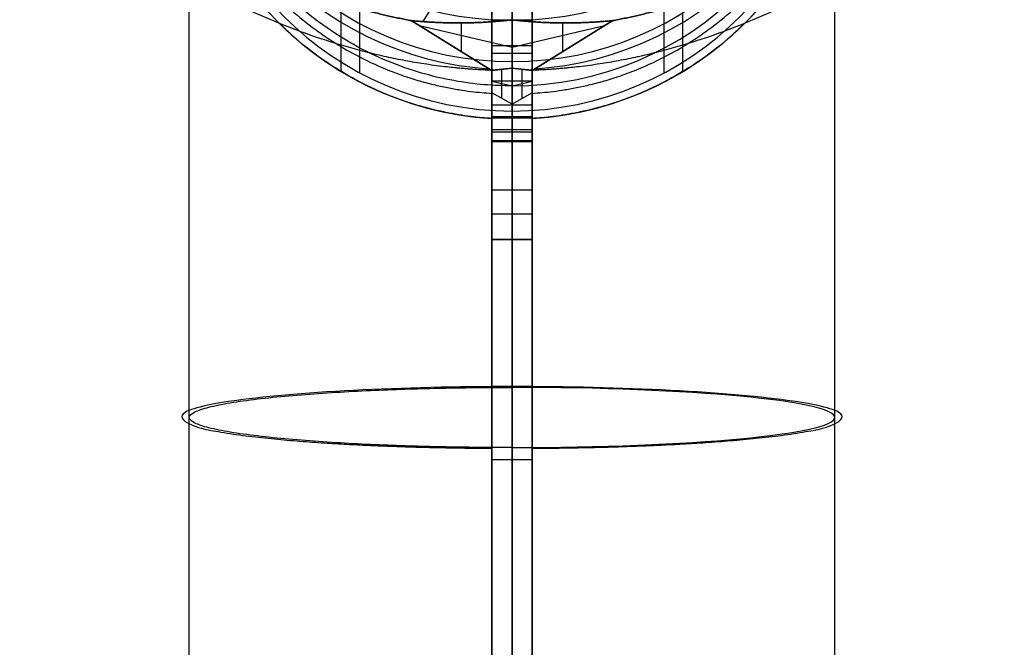
# Model space of a CAD drawing. Units: millimetres. Extents: x -60 to 58, y -54 to 464.
# Drawn here: x -12 to 12, y 334 to 350 of the extents above; entities that cross this region are included whole.
import ezdxf

# ---------------------------------------------------------------- set-up
doc = ezdxf.new("R2010")
doc.units = ezdxf.units.MM
doc.header["$MEASUREMENT"] = 0
for name, color, linetype, true_color in [('IGES level 20', 7, 'Continuous', 0xcad1ee), ('IGES level 22', 7, 'Continuous', 0xffffff), ('IGES level 23', 7, 'Continuous', 0xffffff)]:
    doc.layers.add(name, color=color, linetype=linetype, true_color=true_color)

msp = doc.modelspace()

# ---------------------------------------------------------------- linework, layer by layer
at = {"layer": 'IGES level 20'}
for p, q in [((-4.229, 348.756, 316.125), (-4.229, 351.203, 374.025)), ((-3.767, 348.724, 316.126), (-3.767, 351.171, 374.027)), ((3.775, 348.724, 316.126), (3.775, 351.171, 374.027)), ((4.236, 348.756, 316.125), (4.236, 351.203, 374.025)), ((-0.496, 350.042, 374.074), (-0.496, 347.045, 374.201)), ((-0.496, 347.596, 316.174), (-0.496, 350.042, 374.074)), ((-0.496, 350.042, 374.074), (-0.496, 347.045, 374.201)), ((-0.496, 347.596, 316.174), (-0.496, 350.042, 374.074)), ((0.004, 347.045, 374.201), (0.004, 350.227, 374.066)), ((0.004, 347.781, 316.166), (0.004, 350.227, 374.066)), ((0.004, 350.227, 374.066), (0.004, 347.781, 316.166)), ((0.504, 347.045, 374.201), (0.504, 350.042, 374.074)), ((0.504, 347.045, 374.201), (0.504, 350.042, 374.074)), ((0.504, 350.042, 374.074), (0.504, 347.596, 316.174)), ((0.504, 350.042, 374.074), (0.504, 347.596, 316.174)), ((-0.496, 347.045, 374.201), (0.504, 347.045, 374.201)), ((-0.496, 347.045, 374.201), (-0.496, 344.599, 316.3)), ((0.504, 347.045, 374.201), (-0.496, 347.045, 374.201)), ((-0.496, 347.045, 374.201), (-0.496, 344.599, 316.3)), ((0.004, 344.599, 316.3), (0.004, 347.045, 374.201)), ((0.504, 344.599, 316.3), (0.504, 347.045, 374.201)), ((0.504, 344.599, 316.3), (0.504, 347.045, 374.201)), ((0.504, 345.822, 345.251), (-0.496, 345.822, 345.251)), ((0.504, 344.599, 316.3), (-0.496, 344.599, 316.3)), ((-0.496, 344.599, 316.3), (0.504, 344.599, 316.3))]:
    msp.add_line(p, q, dxfattribs=at)
at = {"layer": 'IGES level 20', "extrusion": (8.13513e-29, 0.042216, 0.999109)}
for centre in [(-0.004, -342.123, 388.518), (-0.004, -342.123, 330.566)]:
    msp.add_arc(centre, 8.2, 270, 86.5042, dxfattribs=at)
at = {"layer": 'IGES level 20', "extrusion": (3.59131e-14, 0.042216, 0.999109)}
msp.add_arc((-0.004, -342.123, 388.518), 8.2, 270, 86.5042, dxfattribs=at)
at = {"layer": 'IGES level 20', "extrusion": (2.63467e-31, 0.042216, 0.999109)}
msp.add_arc((-0.004, -342.123, 388.518), 8.2, 93.4958, 270, dxfattribs=at)
at = {"layer": 'IGES level 20', "extrusion": (0, 0.042216, 0.999109)}
for radius, start, end in [(8.2, 270, 86.5042), (8.2, 93.4958, 270), (8, 270, 90), (8, 90, 270)]:
    msp.add_arc((-0.004, -342.123, 359.542), radius, start, end, dxfattribs=at)
at = {"layer": 'IGES level 20', "extrusion": (1.93898e-11, -0.103371, 0.994643)}
msp.add_arc((0.004, 384.981, 256.934), 8, 270, 90, dxfattribs=at)
at = {"layer": 'IGES level 20', "extrusion": (-3.83374e-16, 0.042216, 0.999109)}
msp.add_arc((-0.004, -342.123, 330.566), 8.2, 93.4958, 270, dxfattribs=at)
at = {"layer": 'IGES level 20', "extrusion": (-7.25114e-15, 0.042216, 0.999109)}
msp.add_arc((-0.004, -342.123, 330.566), 8, 270, 90, dxfattribs=at)
at = {"layer": 'IGES level 20', "extrusion": (7.00114e-30, 0.042216, 0.999109)}
msp.add_arc((-0.004, -342.123, 330.566), 8, 270, 90, dxfattribs=at)
at = {"layer": 'IGES level 20', "extrusion": (-1.87285e-27, 0.042216, 0.999109)}
msp.add_arc((-0.004, -342.123, 330.566), 8, 90, 270, dxfattribs=at)
at = {"layer": 'IGES level 20', "extrusion": (7.25114e-15, 0.042216, 0.999109)}
msp.add_arc((-0.004, -342.123, 330.566), 8, 90, 270, dxfattribs=at)
at = {"layer": 'IGES level 20', "extrusion": (-8.26048e-12, 0.995644, 0.093241)}
msp.add_arc((-0.004, -18.531, 339.94), 8, 90, 270, dxfattribs=at)
at = {"layer": 'IGES level 20'}
for points, knots in [([(0.004, 309, 3.665), (0.004, 320.398, 3.665), (0.004, 341.639, 4.638), (0.004, 369.377, 8.763), (0.004, 393.167, 15.32), (0.004, 413.253, 24.084), (0.004, 429.459, 34.606), (0.004, 442.158, 46.493), (0.004, 451.673, 59.341), (0.004, 458.405, 73.069), (0.004, 462.998, 88.909), (0.004, 464.686, 106.623), (0.004, 462.932, 125.682), (0.004, 456.916, 148.797), (0.004, 448.553, 165.328), (0.004, 435.487, 184.013), (0.004, 419.586, 200.287), (0.004, 400.949, 220.164), (0.004, 389.998, 234.388)], [0, 0, 0, 0, 0.05, 0.1, 0.15, 0.2, 0.25, 0.296875, 0.34375, 0.390625, 0.4375, 0.5, 0.5625, 0.625, 0.737943, 0.75, 0.875, 1, 1, 1, 1]), ([(0.004, 309, 3.865), (0.004, 320.143, 3.865), (0.004, 341.736, 4.837), (0.004, 369.306, 8.96), (0.004, 393.11, 15.509), (0.004, 413.157, 24.262), (0.004, 429.337, 34.765), (0.004, 442.008, 46.627), (0.004, 451.502, 59.446), (0.004, 458.218, 73.141), (0.004, 462.8, 88.945), (0.004, 464.485, 106.623), (0.004, 462.735, 125.646), (0.004, 456.725, 148.728), (0.004, 448.392, 165.212), (0.004, 435.325, 183.895), (0.004, 419.37, 200.243), (0.004, 400.966, 219.814), (0.004, 389.839, 234.266)], [0, 0, 0, 0, 0.05, 0.1, 0.15, 0.2, 0.25, 0.296875, 0.34375, 0.390625, 0.4375, 0.5, 0.5625, 0.625, 0.737943, 0.75, 0.875, 1, 1, 1, 1]), ([(0.004, 389.839, 234.266), (0.004, 400.966, 219.814), (0.004, 419.37, 200.243), (0.004, 435.325, 183.895), (0.004, 448.392, 165.212), (0.004, 456.725, 148.728), (0.004, 462.735, 125.646), (0.004, 464.485, 106.623), (0.004, 462.8, 88.945), (0.004, 458.218, 73.141), (0.004, 451.502, 59.446), (0.004, 442.008, 46.627), (0.004, 429.337, 34.765), (0.004, 413.157, 24.262), (0.004, 393.11, 15.509), (0.004, 369.306, 8.96), (0.004, 341.736, 4.837), (0.004, 320.143, 3.865), (0.004, 309, 3.865)], [-1, -1, -1, -1, -0.875, -0.75, -0.737943, -0.625, -0.5625, -0.5, -0.4375, -0.390625, -0.34375, -0.296875, -0.25, -0.2, -0.15, -0.1, -0.05, 0, 0, 0, 0]), ([(-7.996, 309, 11.865), (-7.996, 320.236, 11.865), (-7.996, 340.864, 12.818), (-7.996, 367.745, 16.818), (-7.996, 390.482, 23.098), (-7.996, 409.408, 31.369), (-7.996, 424.424, 41.134), (-7.996, 436.023, 52.002), (-7.996, 444.635, 63.637), (-7.996, 450.716, 76.037), (-7.996, 454.885, 90.399), (-7.996, 456.437, 106.607), (-7.996, 454.827, 124.235), (-7.996, 449.2, 145.818), (-7.996, 441.468, 161.171), (-7.996, 429.197, 178.683), (-7.996, 414.036, 194.226), (-7.996, 394.563, 215.017), (-7.996, 383.5, 229.385)], [0, 0, 0, 0, 0.05, 0.1, 0.15, 0.2, 0.25, 0.296875, 0.34375, 0.390625, 0.4375, 0.5, 0.5625, 0.625, 0.737943, 0.75, 0.875, 1, 1, 1, 1]), ([(8.004, 309, 11.865), (8.004, 319.676, 11.865), (8.004, 341.124, 12.818), (8.004, 367.675, 16.818), (8.004, 390.501, 23.098), (8.004, 409.403, 31.369), (8.004, 424.426, 41.134), (8.004, 436.022, 52.002), (8.004, 444.635, 63.637), (8.004, 450.716, 76.037), (8.004, 454.885, 90.399), (8.004, 456.437, 106.607), (8.004, 454.828, 124.233), (8.004, 449.195, 145.826), (8.004, 441.492, 161.139), (8.004, 429.177, 178.709), (8.004, 413.857, 194.459), (8.004, 394.948, 214.517), (8.004, 383.5, 229.385)], [0, 0, 0, 0, 0.05, 0.1, 0.15, 0.2, 0.25, 0.296875, 0.34375, 0.390625, 0.4375, 0.5, 0.5625, 0.625, 0.737943, 0.75, 0.875, 1, 1, 1, 1]), ([(-0.496, 309, 20.05), (-0.496, 319.888, 20.05), (-0.496, 340.177, 20.983), (-0.496, 366.093, 24.857), (-0.496, 387.808, 30.861), (-0.496, 405.568, 38.639), (-0.496, 419.399, 47.649), (-0.496, 429.899, 57.501), (-0.496, 437.61, 67.926), (-0.496, 443.042, 79), (-0.496, 446.787, 91.886), (-0.496, 448.204, 106.591), (-0.496, 446.737, 122.79), (-0.496, 441.497, 142.847), (-0.496, 434.403, 157.012), (-0.496, 422.912, 173.372), (-0.496, 408.437, 188.255), (-0.496, 388.317, 209.713), (-0.496, 377.015, 224.392)], [1, 1, 1, 1, 1.05, 1.1, 1.15, 1.2, 1.25, 1.296875, 1.34375, 1.390625, 1.4375, 1.5, 1.5625, 1.625, 1.737943, 1.75, 1.875, 2, 2, 2, 2]), ([(-0.496, 309, 20.05), (-0.496, 319.888, 20.05), (-0.496, 340.177, 20.983), (-0.496, 366.093, 24.857), (-0.496, 387.808, 30.861), (-0.496, 405.568, 38.639), (-0.496, 419.399, 47.649), (-0.496, 429.899, 57.501), (-0.496, 437.61, 67.926), (-0.496, 443.042, 79), (-0.496, 446.787, 91.886), (-0.496, 448.204, 106.591), (-0.496, 446.737, 122.79), (-0.496, 441.497, 142.847), (-0.496, 434.403, 157.012), (-0.496, 422.912, 173.372), (-0.496, 408.437, 188.255), (-0.496, 388.317, 209.713), (-0.496, 377.015, 224.392)], [0, 0, 0, 0, 0.05, 0.1, 0.15, 0.2, 0.25, 0.296875, 0.34375, 0.390625, 0.4375, 0.5, 0.5625, 0.625, 0.737943, 0.75, 0.875, 1, 1, 1, 1]), ([(0.004, 377.161, 224.505), (0.004, 388.545, 209.72), (0.004, 408.523, 188.442), (0.004, 423.049, 173.497), (0.004, 434.568, 157.099), (0.004, 441.67, 142.916), (0.004, 446.92, 122.822), (0.004, 448.39, 106.591), (0.004, 446.97, 91.853), (0.004, 443.215, 78.933), (0.004, 437.769, 67.829), (0.004, 430.037, 57.377), (0.004, 419.513, 47.502), (0.004, 405.654, 38.475), (0.004, 387.872, 30.686), (0.004, 366.114, 24.675), (0.004, 340.251, 20.799), (0.004, 319.77, 19.865), (0.004, 309, 19.865)], [-1, -1, -1, -1, -0.875, -0.75, -0.737943, -0.625, -0.5625, -0.5, -0.4375, -0.390625, -0.34375, -0.296875, -0.25, -0.2, -0.15, -0.1, -0.05, 0, 0, 0, 0]), ([(0.004, 309, 19.865), (0.004, 319.77, 19.865), (0.004, 340.251, 20.799), (0.004, 366.114, 24.675), (0.004, 387.872, 30.686), (0.004, 405.654, 38.475), (0.004, 419.513, 47.502), (0.004, 430.037, 57.377), (0.004, 437.769, 67.829), (0.004, 443.215, 78.933), (0.004, 446.97, 91.853), (0.004, 448.39, 106.591), (0.004, 446.92, 122.822), (0.004, 441.67, 142.916), (0.004, 434.568, 157.099), (0.004, 423.049, 173.497), (0.004, 408.523, 188.442), (0.004, 388.545, 209.72), (0.004, 377.161, 224.505)], [0, 0, 0, 0, 0.05, 0.1, 0.15, 0.2, 0.25, 0.296875, 0.34375, 0.390625, 0.4375, 0.5, 0.5625, 0.625, 0.737943, 0.75, 0.875, 1, 1, 1, 1]), ([(0.504, 377.015, 224.392), (0.504, 388.317, 209.713), (0.504, 408.437, 188.255), (0.504, 422.912, 173.372), (0.504, 434.403, 157.012), (0.504, 441.497, 142.847), (0.504, 446.737, 122.79), (0.504, 448.204, 106.591), (0.504, 446.787, 91.886), (0.504, 443.042, 79), (0.504, 437.61, 67.926), (0.504, 429.899, 57.501), (0.504, 419.399, 47.649), (0.504, 405.568, 38.639), (0.504, 387.808, 30.861), (0.504, 366.093, 24.857), (0.504, 340.177, 20.983), (0.504, 319.888, 20.05), (0.504, 309, 20.05)], [7, 7, 7, 7, 7.125, 7.25, 7.262057, 7.375, 7.4375, 7.5, 7.5625, 7.609375, 7.65625, 7.703125, 7.75, 7.8, 7.85, 7.9, 7.95, 8, 8, 8, 8]), ([(0.504, 377.015, 224.392), (0.504, 388.317, 209.713), (0.504, 408.437, 188.255), (0.504, 422.912, 173.372), (0.504, 434.403, 157.012), (0.504, 441.497, 142.847), (0.504, 446.737, 122.79), (0.504, 448.204, 106.591), (0.504, 446.787, 91.886), (0.504, 443.042, 79), (0.504, 437.61, 67.926), (0.504, 429.899, 57.501), (0.504, 419.399, 47.649), (0.504, 405.568, 38.639), (0.504, 387.808, 30.861), (0.504, 366.093, 24.857), (0.504, 340.177, 20.983), (0.504, 319.888, 20.05), (0.504, 309, 20.05)], [-1, -1, -1, -1, -0.875, -0.75, -0.737943, -0.625, -0.5625, -0.5, -0.4375, -0.390625, -0.34375, -0.296875, -0.25, -0.2, -0.15, -0.1, -0.05, 0, 0, 0, 0]), ([(-0.496, 374.638, 222.562), (-0.496, 386.004, 207.8), (-0.496, 406.395, 186.052), (-0.496, 420.609, 171.423), (-0.496, 431.813, 155.489), (-0.496, 438.674, 141.758), (-0.496, 443.772, 122.261), (-0.496, 445.186, 106.585), (-0.496, 443.819, 92.431), (-0.496, 440.229, 80.086), (-0.496, 435.035, 69.497), (-0.496, 427.654, 59.517), (-0.496, 417.557, 50.037), (-0.496, 404.161, 41.304), (-0.496, 386.826, 33.706), (-0.496, 365.492, 27.804), (-0.496, 339.909, 23.976), (-0.496, 319.795, 23.05), (-0.496, 309, 23.05)], [-1, -1, -1, -1, -0.875, -0.75, -0.737943, -0.625, -0.5625, -0.5, -0.4375, -0.390625, -0.34375, -0.296875, -0.25, -0.2, -0.15, -0.1, -0.05, 0, 0, 0, 0]), ([(-0.496, 374.638, 222.562), (-0.496, 386.004, 207.8), (-0.496, 406.395, 186.052), (-0.496, 420.609, 171.423), (-0.496, 431.813, 155.489), (-0.496, 438.674, 141.758), (-0.496, 443.772, 122.261), (-0.496, 445.186, 106.585), (-0.496, 443.819, 92.431), (-0.496, 440.229, 80.086), (-0.496, 435.035, 69.497), (-0.496, 427.654, 59.517), (-0.496, 417.557, 50.037), (-0.496, 404.161, 41.304), (-0.496, 386.826, 33.706), (-0.496, 365.492, 27.804), (-0.496, 339.909, 23.976), (-0.496, 319.795, 23.05), (-0.496, 309, 23.05)], [7, 7, 7, 7, 7.125, 7.25, 7.262057, 7.375, 7.4375, 7.5, 7.5625, 7.609375, 7.65625, 7.703125, 7.75, 7.8, 7.85, 7.9, 7.95, 8, 8, 8, 8]), ([(0.004, 309, 23.05), (0.004, 319.793, 23.05), (0.004, 339.91, 23.976), (0.004, 365.491, 27.804), (0.004, 386.826, 33.706), (0.004, 404.161, 41.304), (0.004, 417.557, 50.037), (0.004, 427.654, 59.517), (0.004, 435.035, 69.497), (0.004, 440.229, 80.086), (0.004, 443.819, 92.431), (0.004, 445.186, 106.585), (0.004, 443.772, 122.261), (0.004, 438.674, 141.758), (0.004, 431.813, 155.489), (0.004, 420.609, 171.423), (0.004, 406.395, 186.053), (0.004, 386.005, 207.798), (0.004, 374.638, 222.562)], [0, 0, 0, 0, 0.05, 0.1, 0.15, 0.2, 0.25, 0.296875, 0.34375, 0.390625, 0.4375, 0.5, 0.5625, 0.625, 0.737943, 0.75, 0.875, 1, 1, 1, 1]), ([(0.504, 309, 23.05), (0.504, 319.795, 23.05), (0.504, 339.909, 23.976), (0.504, 365.492, 27.804), (0.504, 386.826, 33.706), (0.504, 404.161, 41.304), (0.504, 417.557, 50.037), (0.504, 427.654, 59.517), (0.504, 435.035, 69.497), (0.504, 440.229, 80.086), (0.504, 443.819, 92.431), (0.504, 445.186, 106.585), (0.504, 443.772, 122.261), (0.504, 438.674, 141.758), (0.504, 431.813, 155.489), (0.504, 420.609, 171.423), (0.504, 406.395, 186.052), (0.504, 386.004, 207.8), (0.504, 374.638, 222.562)], [0, 0, 0, 0, 0.05, 0.1, 0.15, 0.2, 0.25, 0.296875, 0.34375, 0.390625, 0.4375, 0.5, 0.5625, 0.625, 0.737943, 0.75, 0.875, 1, 1, 1, 1]), ([(0.504, 309, 23.05), (0.504, 319.795, 23.05), (0.504, 339.909, 23.976), (0.504, 365.492, 27.804), (0.504, 386.826, 33.706), (0.504, 404.161, 41.304), (0.504, 417.557, 50.037), (0.504, 427.654, 59.517), (0.504, 435.035, 69.497), (0.504, 440.229, 80.086), (0.504, 443.819, 92.431), (0.504, 445.186, 106.585), (0.504, 443.772, 122.261), (0.504, 438.674, 141.758), (0.504, 431.813, 155.489), (0.504, 420.609, 171.423), (0.504, 406.395, 186.052), (0.504, 386.004, 207.8), (0.504, 374.638, 222.562)], [1, 1, 1, 1, 1.05, 1.1, 1.15, 1.2, 1.25, 1.296875, 1.34375, 1.390625, 1.4375, 1.5, 1.5625, 1.625, 1.737943, 1.75, 1.875, 2, 2, 2, 2]), ([(0.004, 347.781, 316.166), (0.004, 347.462, 308.621), (0.004, 347.786, 297.238), (0.004, 349.923, 283.186), (0.004, 353.651, 267.449), (0.004, 361.28, 247.895), (0.004, 371.105, 232.371), (0.004, 377.161, 224.505)], [-1, -1, -1, -1, -0.78, -0.645118, -0.56, -0.28, 0, 0, 0, 0]), ([(0.004, 377.161, 224.505), (0.004, 371.105, 232.371), (0.004, 361.28, 247.895), (0.004, 353.651, 267.449), (0.004, 349.923, 283.186), (0.004, 347.786, 297.238), (0.004, 347.462, 308.621), (0.004, 347.781, 316.166)], [0, 0, 0, 0, 0.28, 0.56, 0.645118, 0.78, 1, 1, 1, 1]), ([(-0.496, 377.015, 224.392), (-0.496, 371.103, 232.07), (-0.496, 361.043, 247.893), (-0.496, 353.475, 267.416), (-0.496, 349.745, 283.114), (-0.496, 347.597, 297.192), (-0.496, 347.285, 308.813), (-0.496, 347.596, 316.174)], [0, 0, 0, 0, 0.28, 0.56, 0.645118, 0.78, 1, 1, 1, 1]), ([(-0.496, 377.015, 224.392), (-0.496, 371.103, 232.07), (-0.496, 361.043, 247.893), (-0.496, 353.475, 267.416), (-0.496, 349.745, 283.114), (-0.496, 347.597, 297.192), (-0.496, 347.285, 308.813), (-0.496, 347.596, 316.174)], [2, 2, 2, 2, 2.28, 2.56, 2.645118, 2.78, 3, 3, 3, 3]), ([(0.504, 347.596, 316.174), (0.504, 347.285, 308.813), (0.504, 347.597, 297.192), (0.504, 349.745, 283.114), (0.504, 353.475, 267.416), (0.504, 361.043, 247.893), (0.504, 371.103, 232.07), (0.504, 377.015, 224.392)], [-1, -1, -1, -1, -0.78, -0.645118, -0.56, -0.28, 0, 0, 0, 0]), ([(0.504, 347.596, 316.174), (0.504, 347.285, 308.813), (0.504, 347.597, 297.192), (0.504, 349.745, 283.114), (0.504, 353.475, 267.416), (0.504, 361.043, 247.893), (0.504, 371.103, 232.07), (0.504, 377.015, 224.392)], [6, 6, 6, 6, 6.22, 6.354882, 6.44, 6.72, 7, 7, 7, 7]), ([(-0.496, 344.599, 316.3), (-0.496, 344.281, 308.795), (-0.496, 344.599, 296.948), (-0.496, 346.796, 282.551), (-0.496, 350.612, 266.486), (-0.496, 358.359, 246.513), (-0.496, 368.613, 230.388), (-0.496, 374.638, 222.562)], [-1, -1, -1, -1, -0.78, -0.645118, -0.56, -0.28, 0, 0, 0, 0]), ([(-0.496, 344.599, 316.3), (-0.496, 344.281, 308.795), (-0.496, 344.599, 296.948), (-0.496, 346.796, 282.551), (-0.496, 350.612, 266.486), (-0.496, 358.359, 246.513), (-0.496, 368.613, 230.388), (-0.496, 374.638, 222.562)], [6, 6, 6, 6, 6.22, 6.354882, 6.44, 6.72, 7, 7, 7, 7]), ([(0.004, 374.638, 222.562), (0.004, 368.611, 230.391), (0.004, 358.36, 246.512), (0.004, 350.612, 266.485), (0.004, 346.796, 282.552), (0.004, 344.599, 296.949), (0.004, 344.281, 308.792), (0.004, 344.599, 316.3)], [0, 0, 0, 0, 0.28, 0.56, 0.645118, 0.78, 1, 1, 1, 1]), ([(0.504, 374.638, 222.562), (0.504, 368.613, 230.388), (0.504, 358.359, 246.513), (0.504, 350.612, 266.486), (0.504, 346.796, 282.551), (0.504, 344.599, 296.948), (0.504, 344.281, 308.795), (0.504, 344.599, 316.3)], [0, 0, 0, 0, 0.28, 0.56, 0.645118, 0.78, 1, 1, 1, 1]), ([(0.504, 374.638, 222.562), (0.504, 368.613, 230.388), (0.504, 358.359, 246.513), (0.504, 350.612, 266.486), (0.504, 346.796, 282.551), (0.504, 344.599, 296.948), (0.504, 344.281, 308.795), (0.504, 344.599, 316.3)], [2, 2, 2, 2, 2.28, 2.56, 2.645118, 2.78, 3, 3, 3, 3])]:
    msp.add_open_spline(points, degree=3, knots=knots, dxfattribs=at)
for points, knots in [([(0.504, 348.218, 294.507), (15.925, 349.155, 294.605), (15.454, 364.515, 296.201), (-15.446, 364.515, 296.201), (-15.917, 349.155, 294.605), (-0.496, 348.218, 294.507)], [0, 0, 0, 0, 0.3117765, 0.3117765, 0.623553, 0.623553, 0.623553, 0.623553]), ([(-0.496, 347.596, 316.174), (-15.917, 348.537, 316.134), (-15.446, 363.966, 315.482), (15.454, 363.966, 315.482), (15.925, 348.537, 316.134), (0.504, 347.596, 316.174)], [-0.623553, -0.623553, -0.623553, -0.623553, -0.3117765, -0.3117765, 0, 0, 0, 0]), ([(0.504, 339.424, 21.395), (15.925, 339.512, 20.458), (15.454, 340.952, 5.082), (-15.446, 340.952, 5.082), (-15.917, 339.512, 20.458), (-0.496, 339.424, 21.395)], [0, 0, 0, 0, 0.3117765, 0.3117765, 0.623553, 0.623553, 0.623553, 0.623553])]:
    msp.add_rational_spline(points, [1, 0.125081052941, 0.0442371656047, 0.0442371656047, 0.125081052941, 1], degree=3, knots=knots, dxfattribs=at)
for points in [[(0.004, 348.402, 294.526), (-15.996, 348.402, 294.526), (-15.996, 364.316, 296.18), (0.004, 364.316, 296.18)], [(0.004, 339.441, 21.212), (-15.996, 339.441, 21.212), (-15.996, 340.933, 5.281), (0.004, 340.933, 5.281)]]:
    msp.add_rational_spline(points, [1, 0.333333333333, 0.333333333333, 1], degree=3, dxfattribs=at)
for points in [[(-0.496, 349.211, 272.771), (-0.163, 349.211, 272.771), (0.171, 349.211, 272.771), (0.504, 349.211, 272.771)], [(-0.496, 347.262, 280.972), (-0.163, 347.262, 280.972), (0.171, 347.262, 280.972), (0.504, 347.262, 280.972)], [(-0.496, 345.234, 294.197), (-0.163, 345.234, 294.197), (0.171, 345.234, 294.197), (0.504, 345.234, 294.197)], [(-0.496, 339.144, 24.382), (-0.163, 339.144, 24.382), (0.171, 339.144, 24.382), (0.504, 339.144, 24.382)]]:
    msp.add_open_spline(points, degree=3, dxfattribs=at)
at = {"layer": 'IGES level 22'}
for p, q in [((-0.496, 347.028, 374.011), (-0.496, 350.027, 374.075)), ((-0.496, 350.027, 374.075), (-0.496, 348.78, 432.573)), ((-0.496, 347.028, 374.011), (-0.496, 350.027, 374.075)), ((-0.496, 350.027, 374.075), (0.504, 350.027, 374.075)), ((0.504, 350.027, 374.075), (-0.496, 350.027, 374.075)), ((-0.496, 350.027, 374.075), (-0.496, 348.78, 432.573)), ((0.004, 347.028, 374.011), (0.004, 350.027, 374.075)), ((0.004, 350.027, 374.075), (0.004, 348.839, 429.784)), ((0.504, 347.028, 374.011), (0.504, 350.027, 374.075)), ((0.504, 350.027, 374.075), (0.504, 348.78, 432.573)), ((0.504, 350.027, 374.075), (0.504, 347.028, 374.011)), ((0.504, 348.78, 432.573), (0.504, 350.027, 374.075)), ((-0.496, 347.354, 403.139), (-0.496, 349.409, 403.052)), ((-0.496, 349.403, 403.324), (0.504, 349.403, 403.324)), ((0.504, 347.354, 403.139), (0.504, 349.409, 403.052)), ((-0.496, 349.252, 410.426), (-0.496, 347.714, 374.026)), ((0.504, 349.252, 410.426), (0.504, 347.714, 374.026)), ((-0.496, 348.78, 432.573), (0.004, 348.839, 429.784)), ((-0.496, 348.78, 432.573), (0.004, 348.839, 429.784)), ((0.004, 347.952, 429.822), (0.004, 348.839, 429.784)), ((0.004, 348.839, 429.784), (0.504, 348.78, 432.573)), ((0.004, 348.839, 429.784), (0.004, 347.952, 429.822)), ((0.004, 348.839, 429.784), (0.504, 348.78, 432.573)), ((-0.496, 348.232, 432.596), (-0.496, 348.78, 432.573)), ((-0.496, 348.78, 432.573), (-0.496, 348.232, 432.596)), ((-0.246, 348.092, 431.209), (-0.246, 348.809, 431.179)), ((0.254, 348.092, 431.209), (0.254, 348.809, 431.179)), ((0.504, 348.78, 432.573), (0.504, 348.232, 432.596)), ((0.504, 348.78, 432.573), (0.504, 348.232, 432.596)), ((-0.496, 348.528, 374.043), (0.504, 348.528, 374.043)), ((0.004, 348.395, 429.803), (-0.496, 348.513, 432.584)), ((0.504, 348.513, 432.584), (0.004, 348.395, 429.803)), ((0.004, 347.952, 429.822), (-0.496, 348.232, 432.596)), ((-0.496, 348.232, 432.596), (-0.496, 347.637, 426.708)), ((0.004, 347.952, 429.822), (-0.496, 348.232, 432.596)), ((-0.496, 348.232, 432.596), (-0.496, 347.637, 426.708)), ((0.504, 348.232, 432.596), (0.004, 347.952, 429.822)), ((0.504, 348.232, 432.596), (0.004, 347.952, 429.822)), ((0.504, 348.232, 432.596), (0.504, 347.637, 426.708)), ((0.504, 347.637, 426.708), (0.504, 348.232, 432.596)), ((-0.496, 347.935, 429.652), (0.504, 347.935, 429.652)), ((0.004, 347.952, 429.822), (0.004, 347.637, 426.708)), ((0.504, 347.637, 426.708), (-0.496, 347.637, 426.708)), ((-0.496, 347.637, 426.708), (0.504, 347.637, 426.708)), ((-0.496, 347.62, 426.485), (0.504, 347.62, 426.485)), ((-0.496, 347.612, 426.262), (-0.496, 347.028, 374.011)), ((-0.496, 347.612, 426.262), (0.504, 347.612, 426.262)), ((-0.496, 347.612, 426.262), (-0.496, 347.028, 374.011)), ((0.504, 347.612, 426.262), (-0.496, 347.612, 426.262)), ((0.004, 347.612, 426.262), (0.004, 347.028, 374.011)), ((0.504, 347.612, 426.262), (0.504, 347.028, 374.011)), ((0.504, 347.028, 374.011), (0.504, 347.612, 426.262)), ((-0.496, 347.32, 400.136), (0.504, 347.32, 400.136)), ((-0.496, 347.028, 374.011), (0.504, 347.028, 374.011)), ((0.504, 347.028, 374.011), (-0.496, 347.028, 374.011))]:
    msp.add_line(p, q, dxfattribs=at)
at = {"layer": 'IGES level 22', "extrusion": (1, 1.42004e-15, -8.19205e-17)}
for centre in [(352.612, 426.206, -0.496), (352.612, 426.206, 0.504)]:
    msp.add_arc(centre, 5, 174.2353, 179.3591, dxfattribs=at)
at = {"layer": 'IGES level 22', "extrusion": (1, 5.91076e-09, -5.96718e-10)}
msp.add_arc((352.612, 426.206, -0.496), 5, 174.2353, 179.3591, dxfattribs=at)
at = {"layer": 'IGES level 22', "extrusion": (1, 0, 0)}
msp.add_arc((352.612, 426.206, 0.004), 5, 174.2353, 179.3591, dxfattribs=at)
at = {"layer": 'IGES level 22', "extrusion": (1, 1.42031e-15, -7.70952e-17)}
msp.add_arc((352.612, 426.206, 0.504), 5, 174.2353, 179.3591, dxfattribs=at)
at = {"layer": 'IGES level 23'}
for p, q in [((-1.374, 351.342, 375.02), (-2.204, 349.995, 442.039)), ((0.004, 348.839, 429.784), (0.004, 350.04, 429.734)), ((0.004, 350.04, 429.734), (0.004, 348.839, 429.784)), ((-2.493, 350.019, 443.648), (-0.509, 348.789, 432.644)), ((-0.509, 348.789, 432.644), (-2.493, 350.019, 443.648)), ((0.004, 349.354, 429.763), (-2.291, 349.894, 442.525)), ((-1.252, 349.25, 436.766), (-1.252, 349.963, 436.736)), ((2.298, 349.894, 442.525), (0.004, 349.354, 429.763)), ((0.517, 348.789, 432.644), (2.501, 350.019, 443.648)), ((2.501, 350.019, 443.648), (0.517, 348.789, 432.644)), ((1.26, 349.25, 436.766), (1.26, 349.963, 436.736))]:
    msp.add_line(p, q, dxfattribs=at)
for points, weights in [([(-0.509, 348.789, 432.644), (-4.443, 348.931, 433.915), (-8.354, 350.7, 449.742), (-12.201, 354.079, 479.964)], [1, 0.996588970779, 0.996588970779, 1]), ([(-10.695, 354.079, 479.964), (-7.989, 351.887, 460.353), (-5.25, 350.531, 448.225), (-2.493, 350.019, 443.648)], [1, 0.998127599871, 0.998127599871, 1]), ([(-2.493, 350.019, 443.648), (-5.25, 350.531, 448.225), (-7.989, 351.887, 460.353), (-10.695, 354.079, 479.964)], [1, 0.998127599871, 0.998127599871, 1]), ([(12.209, 354.079, 479.964), (8.362, 350.7, 449.742), (4.451, 348.931, 433.915), (0.517, 348.789, 432.644)], [1, 0.996588970779, 0.996588970779, 1]), ([(2.501, 350.019, 443.648), (5.257, 350.531, 448.225), (7.996, 351.887, 460.353), (10.703, 354.079, 479.964)], [1, 0.998127599871, 0.998127599871, 1]), ([(10.703, 354.079, 479.964), (7.996, 351.887, 460.353), (5.257, 350.531, 448.225), (2.501, 350.019, 443.648)], [1, 0.998127599871, 0.998127599871, 1]), ([(-2.493, 350.019, 443.648), (-1.639, 349.937, 438.893), (-0.804, 349.944, 434.237), (0.004, 350.04, 429.734)], [1, 0.996166582624, 0.996166582624, 1]), ([(0.004, 350.04, 429.734), (-0.804, 349.944, 434.237), (-1.639, 349.937, 438.893), (-2.493, 350.019, 443.648)], [1, 0.996166582624, 0.996166582624, 1]), ([(0.004, 350.04, 429.734), (0.811, 349.944, 434.237), (1.647, 349.937, 438.893), (2.501, 350.019, 443.648)], [1, 0.996166582624, 0.996166582624, 1]), ([(2.501, 350.019, 443.648), (1.647, 349.937, 438.893), (0.811, 349.944, 434.237), (0.004, 350.04, 429.734)], [1, 0.996166582624, 0.996166582624, 1]), ([(0.004, 348.839, 429.784), (-0.166, 348.819, 430.731), (-0.337, 348.802, 431.684), (-0.509, 348.789, 432.644)], [1, 0.999862896941, 0.999862896941, 1]), ([(0.517, 348.789, 432.644), (0.345, 348.802, 431.684), (0.174, 348.819, 430.731), (0.004, 348.839, 429.784)], [1, 0.999862896941, 0.999862896941, 1])]:
    msp.add_rational_spline(points, weights, degree=3, dxfattribs=at)

doc.saveas('drawing.dxf')
